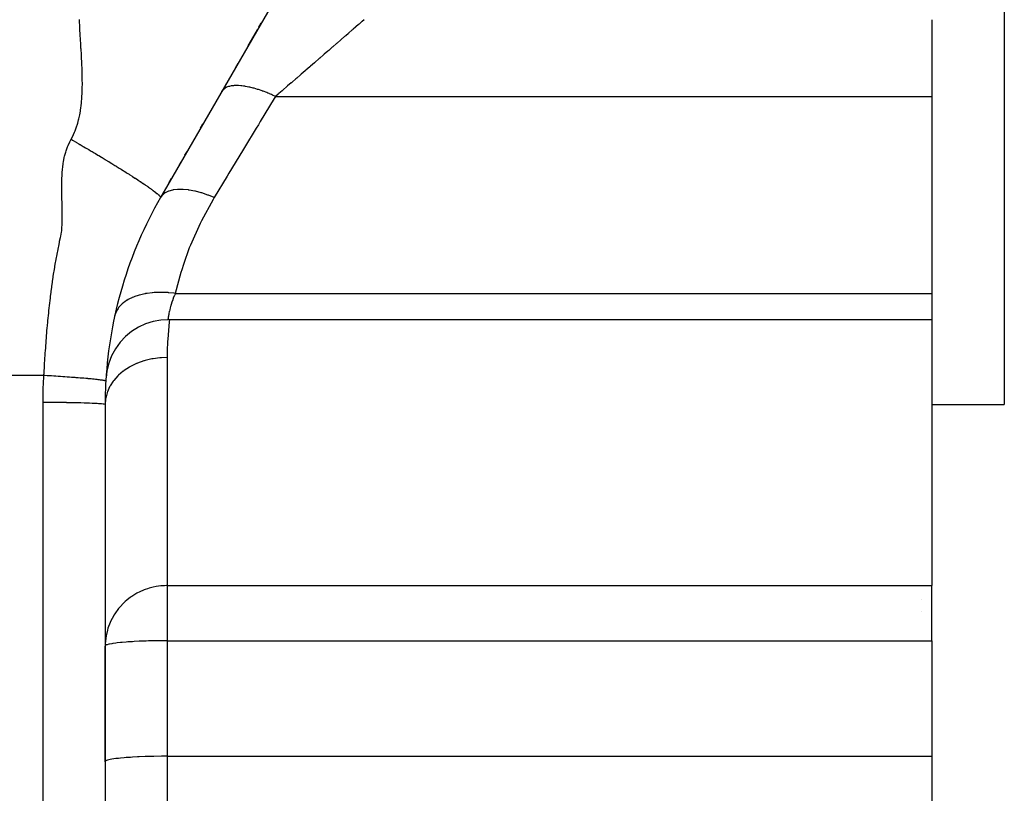
# Model space of a CAD drawing. Extents: x 24 to 1180, y -650 to 283.
# Drawn here: x 824 to 872, y -235 to -197 of the extents above; entities that cross this region are included whole.
import ezdxf

# ---------------------------------------------------------------- set-up
doc = ezdxf.new("R2010")
doc.units = 0
doc.linetypes.add('DASHED', pattern=[11.05, 8.7, -2.35])
doc.layers.get('0').update_dxf_attribs({"linetype": 'CONTINUOUS'})
doc.layers.add('NEVIDI', color=4, linetype='DASHED')

msp = doc.modelspace()

# ---------------------------------------------------------------- linework, layer by layer
at = {"color": 2}
for p, q in [((871.5, -175.999994), (871.5, -215.999994)), ((845.320508, -180.64101), (830.679492, -205.999994)), ((835.441938, -197.751195), (835.552811, -197.559157)), ((868, -197.397441), (868, -201.110418)), ((834.916382, -198.661484), (835.365202, -197.884106)), ((834.93051, -198.637014), (834.989585, -198.534694)), ((834.424898, -199.51276), (834.313562, -199.7056)), ((833.84074, -200.524552), (833.856355, -200.497505)), ((833.64364, -200.86594), (833.667898, -200.823922)), ((868, -201.110418), (868, -210.636941)), ((832.617912, -202.642552), (832.727192, -202.453274)), ((831.861931, -203.951949), (831.97644, -203.753614)), ((831.593994, -204.41603), (831.671465, -204.281846)), ((831.098373, -205.274471), (831.210018, -205.081096)), ((830.735085, -205.903704), (830.821365, -205.754262)), ((830.679492, -205.999994), (830.704655, -205.95641)), ((868, -210.636941), (868, -211.905094)), ((830.700837, -211.923767), (830.322164, -211.991054)), ((831.035293, -211.905056), (830.700837, -211.923767)), ((868, -211.905094), (831.035288, -211.905094)), ((868, -211.905094), (868, -224.768333)), ((829.606012, -212.267421), (829.280303, -212.471954)), ((829.955209, -212.106231), (829.606012, -212.267421)), ((830.322164, -211.991054), (829.955209, -212.106231)), ((828.983434, -212.716472), (828.720299, -212.996971)), ((829.280303, -212.471954), (828.983434, -212.716472)), ((828.495209, -213.308825), (828.311859, -213.64691)), ((828.720299, -212.996971), (828.495209, -213.308825)), ((828.311859, -213.64691), (828.173284, -214.00568)), ((828.173284, -214.00568), (828.081746, -214.379228)), ((828.081746, -214.379228), (828.041531, -214.711779)), ((828, -215.999994), (828, -264.093361)), ((868, -215.999994), (871.5, -215.999994)), ((868, -227.432966), (868, -224.768333)), ((867.5, -225.440112), (867.5, -225.438743)), ((867.5, -226.039843), (867.5, -226.038562)), ((868, -227.432966), (868, -233.021464)), ((828, -233.282932), (828, -227.694434)), ((828, -233.282932), (828, -238.734734)), ((868, -233.021464), (868, -235.747366))]:
    msp.add_line(p, q, dxfattribs=at)
for start, end in [(150.000001, 176.749164), (176.749163, 180.000003)]:
    msp.add_arc((848, -215.999994), 20, start, end, dxfattribs=at)
at = {"layer": 'NEVIDI', "color": 7, "linetype": 'CONTINUOUS'}
for p, q in [((826.765688, -197.542146), (826.759694, -197.388092)), ((826.770187, -197.648177), (826.765688, -197.542146)), ((826.772328, -197.696553), (826.770187, -197.648177)), ((840.261522, -197.629162), (840.131308, -197.741931)), ((840.284943, -197.608879), (840.261522, -197.629162)), ((840.321154, -197.57752), (840.284943, -197.608879)), ((840.406162, -197.503901), (840.321154, -197.57752)), ((840.42773, -197.485223), (840.406162, -197.503901)), ((840.529091, -197.397442), (840.42773, -197.485223)), ((826.779505, -197.851234), (826.772328, -197.696553)), ((826.779568, -197.85254), (826.779505, -197.851234)), ((826.793421, -198.126236), (826.779568, -197.85254)), ((826.795298, -198.161333), (826.793421, -198.126236)), ((839.766241, -198.058089), (839.63656, -198.170396)), ((839.794179, -198.033894), (839.766241, -198.058089)), ((839.940914, -197.906818), (839.794179, -198.033894)), ((839.967492, -197.8838), (839.940914, -197.906818)), ((839.999257, -197.856291), (839.967492, -197.8838)), ((840.106262, -197.763622), (839.999257, -197.856291)), ((840.131308, -197.741931), (840.106262, -197.763622)), ((826.803859, -198.316731), (826.795298, -198.161333)), ((826.804511, -198.32827), (826.803859, -198.316731)), ((826.820894, -198.608164), (826.804511, -198.32827)), ((826.822095, -198.628127), (826.820894, -198.608164)), ((826.831539, -198.783993), (826.822095, -198.628127)), ((839.193239, -198.554324), (839.021103, -198.703398)), ((839.22478, -198.527009), (839.193239, -198.554324)), ((839.23978, -198.514018), (839.22478, -198.527009)), ((839.391532, -198.382597), (839.23978, -198.514018)), ((839.422047, -198.35617), (839.391532, -198.382597)), ((839.58291, -198.216859), (839.422047, -198.35617)), ((839.612102, -198.191577), (839.58291, -198.216859)), ((839.63656, -198.170396), (839.612102, -198.191577)), ((826.832867, -198.805811), (826.831539, -198.783993)), ((826.849853, -199.088771), (826.832867, -198.805811)), ((826.850248, -199.095588), (826.849853, -199.088771)), ((826.858921, -199.250984), (826.850248, -199.095588)), ((838.563985, -199.099273), (838.380217, -199.258421)), ((838.597916, -199.069888), (838.563985, -199.099273)), ((838.778586, -198.913423), (838.597916, -199.069888)), ((838.811853, -198.884614), (838.778586, -198.913423)), ((838.815678, -198.881301), (838.811853, -198.884614)), ((838.988596, -198.73155), (838.815678, -198.881301)), ((839.021103, -198.703398), (838.988596, -198.73155)), ((826.860619, -199.282905), (826.858921, -199.250984)), ((826.866889, -199.405995), (826.860619, -199.282905)), ((826.874096, -199.560565), (826.866889, -199.405995)), ((826.874407, -199.567647), (826.874096, -199.560565)), ((826.882047, -199.756104), (826.874407, -199.567647)), ((838.12485, -199.479576), (837.937164, -199.642117)), ((838.159676, -199.449415), (838.12485, -199.479576)), ((838.345922, -199.288121), (838.159676, -199.449415)), ((838.371721, -199.265779), (838.345922, -199.288121)), ((838.380217, -199.258421), (838.371721, -199.265779)), ((826.885965, -199.868304), (826.882047, -199.756104)), ((826.890472, -200.021404), (826.885965, -199.868304)), ((826.890985, -200.041407), (826.890472, -200.021404)), ((826.894786, -200.224258), (826.890985, -200.041407)), ((837.454971, -200.05971), (837.26726, -200.222273)), ((837.455833, -200.058964), (837.454971, -200.05971)), ((837.490007, -200.029368), (837.455833, -200.058964)), ((837.678648, -199.865999), (837.490007, -200.029368)), ((837.713598, -199.835731), (837.678648, -199.865999)), ((837.902142, -199.672447), (837.713598, -199.835731)), ((837.915637, -199.66076), (837.902142, -199.672447)), ((837.937164, -199.642117), (837.915637, -199.66076)), ((826.896142, -200.325744), (826.894786, -200.224258)), ((826.895764, -200.685177), (826.897047, -200.504758)), ((826.897039, -200.476835), (826.896142, -200.325744)), ((826.897047, -200.504758), (826.897039, -200.476835)), ((836.999908, -200.453808), (836.827932, -200.602745)), ((837.011768, -200.443537), (836.999908, -200.453808)), ((837.046265, -200.413662), (837.011768, -200.443537)), ((837.232429, -200.252438), (837.046265, -200.413662)), ((837.26726, -200.222273), (837.232429, -200.252438)), ((826.879672, -201.13588), (826.888763, -200.955152)), ((826.888763, -200.955152), (826.889911, -200.924609)), ((826.889911, -200.924609), (826.894143, -200.776394)), ((826.894143, -200.776394), (826.895764, -200.685177)), ((833.690239, -200.800707), (833.645622, -200.862504)), ((833.704526, -200.78505), (833.690239, -200.800707)), ((833.717003, -200.772523), (833.704526, -200.78505)), ((833.721569, -200.768174), (833.717003, -200.772523)), ((833.764049, -200.732683), (833.721569, -200.768174)), ((833.782461, -200.71959), (833.764049, -200.732683)), ((833.8414, -200.684555), (833.782461, -200.71959)), ((833.847665, -200.681345), (833.8414, -200.684555)), ((833.856555, -200.676934), (833.847665, -200.681345)), ((833.87884, -200.666586), (833.856555, -200.676934)), ((833.966969, -200.633913), (833.87884, -200.666586)), ((833.993009, -200.626349), (833.966969, -200.633913)), ((834.004163, -200.623357), (833.993009, -200.626349)), ((834.011913, -200.621362), (834.004163, -200.623357)), ((834.094509, -200.603933), (834.011913, -200.621362)), ((834.12419, -200.599196), (834.094509, -200.603933)), ((834.202447, -200.589989), (834.12419, -200.599196)), ((834.211791, -200.589181), (834.202447, -200.589989)), ((834.238203, -200.587205), (834.211791, -200.589181)), ((834.271215, -200.585351), (834.238203, -200.587205)), ((834.396993, -200.58387), (834.271215, -200.585351)), ((834.433052, -200.584907), (834.396993, -200.58387)), ((834.433344, -200.584918), (834.433052, -200.584907)), ((834.44402, -200.585341), (834.433344, -200.584918)), ((834.56969, -200.593943), (834.44402, -200.585341)), ((834.608557, -200.597862), (834.56969, -200.593943)), ((834.69301, -200.608236), (834.608557, -200.597862)), ((834.704843, -200.609883), (834.69301, -200.608236)), ((834.754949, -200.61736), (834.704843, -200.609883)), ((834.796367, -200.624133), (834.754949, -200.61736)), ((834.951402, -200.653932), (834.796367, -200.624133)), ((834.977449, -200.659588), (834.951402, -200.653932)), ((834.990236, -200.662431), (834.977449, -200.659588)), ((834.995002, -200.663501), (834.990236, -200.662431)), ((835.157592, -200.703405), (834.995002, -200.663501)), ((835.203166, -200.715724), (835.157592, -200.703405)), ((835.282069, -200.738164), (835.203166, -200.715724)), ((835.295631, -200.742161), (835.282069, -200.738164)), ((835.371889, -200.765371), (835.295631, -200.742161)), ((835.418935, -200.780306), (835.371889, -200.765371)), ((835.592807, -200.839415), (835.418935, -200.780306)), ((835.60188, -200.842664), (835.592807, -200.839415)), ((835.615985, -200.847746), (835.60188, -200.842664)), ((835.641073, -200.856882), (835.615985, -200.847746)), ((835.818533, -200.924916), (835.641073, -200.856882)), ((835.867618, -200.944772), (835.818533, -200.924916)), ((835.932067, -200.971514), (835.867618, -200.944772)), ((835.946311, -200.977526), (835.932067, -200.971514)), ((836.047511, -201.021295), (835.946311, -200.977526)), ((836.370407, -200.998977), (836.241717, -201.110426)), ((836.402924, -200.970816), (836.370407, -200.998977)), ((836.556343, -200.83795), (836.402924, -200.970816)), ((836.579841, -200.8176), (836.556343, -200.83795)), ((836.61317, -200.788736), (836.579841, -200.8176)), ((836.793959, -200.632167), (836.61317, -200.788736)), ((836.827932, -200.602745), (836.793959, -200.632167)), ((826.838983, -201.572191), (826.858686, -201.395844)), ((826.858686, -201.395844), (826.862038, -201.36106)), ((826.862038, -201.36106), (826.874138, -201.217121)), ((826.874138, -201.217121), (826.879672, -201.13588)), ((836.183539, -201.206389), (835.504171, -202.327053)), ((836.097004, -201.043369), (836.047511, -201.021295)), ((836.241717, -201.110419), (836.097004, -201.043369)), ((836.241717, -201.110419), (836.183539, -201.206389)), ((836.241716, -201.110418), (868, -201.110418)), ((826.771604, -201.992594), (826.802235, -201.824673)), ((826.802235, -201.824673), (826.808962, -201.783501)), ((826.808962, -201.783501), (826.829559, -201.644293)), ((826.829559, -201.644293), (826.838983, -201.572191)), ((826.65758, -202.452357), (826.674391, -202.395468)), ((826.674391, -202.395468), (826.717208, -202.236083)), ((826.717208, -202.236083), (826.728343, -202.190569)), ((826.728343, -202.190569), (826.758479, -202.056713)), ((826.758479, -202.056713), (826.771604, -201.992594)), ((835.504171, -202.327053), (835.413477, -202.476657)), ((826.469612, -202.949453), (826.52286, -202.828768)), ((826.52286, -202.828768), (826.543566, -202.778239)), ((826.543566, -202.778239), (826.60055, -202.62673)), ((826.60055, -202.62673), (826.616651, -202.580102)), ((826.616651, -202.580102), (826.65758, -202.452357)), ((835.308297, -202.650156), (834.742004, -203.584296)), ((835.413477, -202.476657), (835.308297, -202.650156)), ((826.204536, -203.479835), (826.285607, -203.302364)), ((826.285607, -203.302364), (826.319043, -203.237837)), ((826.319043, -203.237837), (826.349365, -203.182895)), ((826.349365, -203.182895), (826.374123, -203.138579)), ((826.349366, -203.182895), (826.420703, -203.223959)), ((826.374123, -203.138579), (826.448212, -202.994626)), ((826.420703, -203.223959), (826.427115, -203.227654)), ((826.427115, -203.227654), (826.44873, -203.240115)), ((826.448212, -202.994626), (826.469612, -202.949453)), ((826.44873, -203.240115), (826.573297, -203.312086)), ((826.573297, -203.312086), (826.59697, -203.325792)), ((826.59697, -203.325792), (826.618882, -203.338489)), ((826.618882, -203.338489), (826.730736, -203.403425)), ((826.04002, -203.994783), (826.090693, -203.803623)), ((826.090693, -203.803623), (826.112415, -203.732553)), ((826.112415, -203.732553), (826.177226, -203.547954)), ((826.177226, -203.547954), (826.204536, -203.479835)), ((826.730736, -203.403425), (826.769063, -203.425724)), ((826.769063, -203.425724), (826.791237, -203.438637)), ((826.791237, -203.438637), (826.886554, -203.494241)), ((826.886554, -203.494241), (826.943033, -203.527262)), ((826.943033, -203.527262), (826.965424, -203.540368)), ((826.965424, -203.540368), (827.046843, -203.5881)), ((827.046843, -203.5881), (827.118486, -203.630198)), ((827.118486, -203.630198), (827.14103, -203.643463)), ((827.14103, -203.643463), (827.205284, -203.681323)), ((827.205284, -203.681323), (827.294961, -203.734285)), ((827.294961, -203.734285), (827.317603, -203.747679)), ((827.317603, -203.747679), (827.36729, -203.777108)), ((827.36729, -203.777108), (827.471978, -203.839259)), ((827.471978, -203.839259), (827.494663, -203.852754)), ((827.494663, -203.852754), (827.526626, -203.871785)), ((827.526626, -203.871785), (827.64906, -203.944862)), ((834.652373, -203.732149), (833.989107, -204.826256)), ((834.742004, -203.584296), (834.652373, -203.732149)), ((825.945962, -204.541682), (825.972934, -204.33975)), ((825.972934, -204.33975), (825.985085, -204.265011)), ((825.985085, -204.265011), (826.023285, -204.068186)), ((826.023285, -204.068186), (826.04002, -203.994783)), ((827.64906, -203.944862), (827.671705, -203.95841)), ((827.671705, -203.95841), (827.68888, -203.968692)), ((827.68888, -203.968692), (827.825669, -204.05079)), ((827.825669, -204.05079), (827.847601, -204.063988)), ((827.847601, -204.063988), (827.848216, -204.064358)), ((827.848216, -204.064358), (828.001274, -204.156745)), ((828.001274, -204.156745), (828.008363, -204.161036)), ((828.008363, -204.161036), (828.023651, -204.170293)), ((828.023651, -204.170293), (828.165032, -204.256146)), ((828.165032, -204.256146), (828.175312, -204.262406)), ((828.175312, -204.262406), (828.19745, -204.275894)), ((828.19745, -204.275894), (828.322692, -204.352418)), ((825.916943, -204.9009), (825.921365, -204.822774)), ((825.921365, -204.822774), (825.937886, -204.617746)), ((825.937886, -204.617746), (825.945962, -204.541682)), ((828.322692, -204.352418), (828.34722, -204.367448)), ((828.34722, -204.367448), (828.369043, -204.380833)), ((828.369043, -204.380833), (828.475485, -204.446286)), ((828.475485, -204.446286), (828.516377, -204.471507)), ((828.516377, -204.471507), (828.537856, -204.484772)), ((828.537856, -204.484772), (828.628437, -204.54085)), ((828.628437, -204.54085), (828.682339, -204.574326)), ((828.682339, -204.574326), (828.703313, -204.587373)), ((828.703313, -204.587373), (828.77548, -204.632366)), ((828.77548, -204.632366), (828.844406, -204.675482)), ((828.844406, -204.675482), (828.864847, -204.688297)), ((828.864847, -204.688297), (828.922083, -204.724249)), ((828.922083, -204.724249), (829.002036, -204.774649)), ((829.002036, -204.774649), (829.021902, -204.787206)), ((829.021902, -204.787206), (829.061877, -204.812514)), ((829.061877, -204.812514), (829.154777, -204.871552)), ((825.904464, -205.393315), (825.907283, -205.187491)), ((825.907283, -205.187491), (825.909157, -205.106914)), ((825.909157, -205.106914), (825.916943, -204.9009)), ((829.154777, -204.871552), (829.173942, -204.883771)), ((829.173942, -204.883771), (829.200344, -204.900629)), ((829.200344, -204.900629), (829.302025, -204.965813)), ((829.302025, -204.965813), (829.320455, -204.977675)), ((829.320455, -204.977675), (829.331303, -204.984664)), ((829.331303, -204.984664), (829.443323, -205.057145)), ((829.443323, -205.057145), (829.460079, -205.068038)), ((829.460079, -205.068038), (829.460958, -205.06861)), ((829.460958, -205.06861), (829.578221, -205.145258)), ((829.578221, -205.145258), (829.580822, -205.146967)), ((829.580822, -205.146967), (829.595006, -205.156291)), ((829.595006, -205.156291), (829.698402, -205.22463)), ((829.698402, -205.22463), (829.706305, -205.229882)), ((829.706305, -205.229882), (829.72219, -205.24045)), ((829.72219, -205.24045), (829.807869, -205.297757)), ((829.807869, -205.297757), (829.827209, -205.310768)), ((833.900563, -204.972316), (833.27757, -205.999998)), ((833.989107, -204.826256), (833.900563, -204.972316)), ((825.904026, -205.474929), (825.904464, -205.393315)), ((825.904497, -205.68163), (825.904026, -205.474929)), ((825.90525, -205.761957), (825.904497, -205.68163)), ((825.908379, -205.969231), (825.90525, -205.761957)), ((829.827209, -205.310768), (829.84215, -205.320841)), ((829.84215, -205.320841), (829.91328, -205.369052)), ((829.91328, -205.369052), (829.940603, -205.387691)), ((829.940603, -205.387691), (829.954571, -205.397247)), ((829.954571, -205.397247), (830.010366, -205.435619)), ((830.010366, -205.435619), (830.046238, -205.460468)), ((830.046238, -205.460468), (830.059187, -205.469476)), ((830.059187, -205.469476), (830.102812, -205.499976)), ((830.102812, -205.499976), (830.143873, -205.52892)), ((830.143873, -205.52892), (830.155786, -205.537363)), ((830.155786, -205.537363), (830.186707, -205.559384)), ((830.186707, -205.559384), (830.233346, -205.59291)), ((830.233346, -205.59291), (830.244208, -205.600776)), ((830.244208, -205.600776), (830.265473, -205.616246)), ((830.265473, -205.616246), (830.314554, -205.652338)), ((830.314554, -205.652338), (830.324348, -205.659611)), ((830.324348, -205.659611), (830.336013, -205.668307)), ((830.336013, -205.668307), (830.387426, -205.70712)), ((830.387426, -205.70712), (830.396152, -205.713795)), ((830.396152, -205.713795), (830.400985, -205.717505)), ((830.400985, -205.717505), (830.451956, -205.757212)), ((830.451956, -205.757212), (830.457887, -205.761912)), ((830.457887, -205.761912), (830.459617, -205.763285)), ((830.459617, -205.763285), (830.508185, -205.802595)), ((830.894811, -205.778475), (830.771919, -205.878331)), ((830.90137, -205.774281), (830.894811, -205.778475)), ((830.908008, -205.770126), (830.90137, -205.774281)), ((831.063383, -205.693916), (830.908008, -205.770126)), ((831.071429, -205.690868), (831.063383, -205.693916)), ((831.079552, -205.687864), (831.071429, -205.690868)), ((831.265158, -205.636408), (831.079552, -205.687864)), ((831.27457, -205.634549), (831.265158, -205.636408)), ((831.283919, -205.632765), (831.27457, -205.634549)), ((831.497074, -205.606825), (831.283919, -205.632765)), ((831.507726, -205.606184), (831.497074, -205.606825)), ((831.518287, -205.605604), (831.507726, -205.606184)), ((831.755602, -205.605601), (831.518287, -205.605604)), ((831.767318, -205.606189), (831.755602, -205.605601)), ((831.778926, -205.606822), (831.767318, -205.606189)), ((832.036912, -205.632742), (831.778926, -205.606822)), ((832.049512, -205.634549), (832.036912, -205.632742)), ((832.062178, -205.636413), (832.049512, -205.634549)), ((832.336895, -205.687867), (832.062178, -205.636413)), ((832.3502, -205.690866), (832.336895, -205.687867)), ((832.363556, -205.693922), (832.3502, -205.690866)), ((832.65093, -205.770132), (832.363556, -205.693922)), ((832.664733, -205.774277), (832.65093, -205.770132)), ((832.678584, -205.77848), (832.664733, -205.774277)), ((832.974437, -205.878339), (832.678584, -205.77848)), ((825.909892, -206.047718), (825.908379, -205.969231)), ((825.914324, -206.25458), (825.909892, -206.047718)), ((825.916008, -206.331012), (825.914324, -206.25458)), ((830.508185, -205.802595), (830.509059, -205.803317)), ((830.509059, -205.803317), (830.514788, -205.808065)), ((830.514788, -205.808065), (830.552435, -205.840004)), ((830.552435, -205.840004), (830.5562, -205.843279)), ((830.5562, -205.843279), (830.561759, -205.84815)), ((830.561759, -205.84815), (830.589965, -205.873559)), ((830.589965, -205.873559), (830.596131, -205.879302)), ((830.596131, -205.879302), (830.600665, -205.883578)), ((830.600665, -205.883578), (830.620302, -205.902719)), ((830.620302, -205.902719), (830.628145, -205.910721)), ((830.628145, -205.910721), (830.631682, -205.914415)), ((830.631682, -205.914415), (830.644747, -205.928648)), ((830.644747, -205.928648), (830.652452, -205.937625)), ((830.652452, -205.937625), (830.655019, -205.940748)), ((830.655019, -205.940748), (830.662575, -205.950473)), ((830.662575, -205.950473), (830.669288, -205.960115)), ((830.669288, -205.960115), (830.670919, -205.962683)), ((830.670919, -205.962683), (830.674635, -205.969083)), ((830.674635, -205.969083), (830.678922, -205.97832)), ((830.678922, -205.97832), (830.67965, -205.980347)), ((830.76196, -205.888782), (830.679489, -206)), ((830.681203, -205.995582), (830.679492, -205.999994)), ((830.67965, -205.980347), (830.680693, -205.983895)), ((830.680693, -205.983895), (830.68164, -205.992372)), ((830.681504, -205.993878), (830.681203, -205.995582)), ((830.68164, -205.992372), (830.681504, -205.993878)), ((830.766935, -205.883503), (830.76196, -205.888782)), ((830.771919, -205.878331), (830.766935, -205.883503)), ((833.225125, -206.087105), (832.659867, -207.117274)), ((832.988343, -205.883497), (832.974437, -205.878339)), ((833.002498, -205.88879), (832.988343, -205.883497)), ((833.277568, -205.999994), (833.002498, -205.88879)), ((833.277568, -205.999994), (833.225125, -206.087105)), ((825.920148, -206.536257), (825.916008, -206.331012)), ((825.921361, -206.610726), (825.920148, -206.536257)), ((825.923306, -206.813299), (825.921361, -206.610726)), ((825.914791, -207.34854), (825.920261, -207.156361)), ((825.920261, -207.156361), (825.921597, -207.084835)), ((825.921597, -207.084835), (825.923368, -206.88579)), ((825.923368, -206.88579), (825.923306, -206.813299)), ((832.659867, -207.117274), (832.590706, -207.256887)), ((825.853181, -207.864755), (825.887749, -207.679882)), ((825.887749, -207.679882), (825.897371, -207.606033)), ((825.897371, -207.606033), (825.911605, -207.422217)), ((825.911605, -207.422217), (825.914791, -207.34854)), ((832.590706, -207.256887), (832.127089, -208.298155)), ((825.787935, -208.170695), (825.799519, -208.113971)), ((825.799519, -208.113971), (825.839727, -207.926564)), ((825.839727, -207.926564), (825.853181, -207.864755)), ((825.692147, -208.65834), (825.704573, -208.594065)), ((825.704573, -208.594065), (825.739578, -208.414864)), ((825.739578, -208.414864), (825.751677, -208.353268)), ((825.751677, -208.353268), (825.787935, -208.170695)), ((832.071332, -208.438578), (831.78582, -209.229487)), ((832.127089, -208.298155), (832.071332, -208.438578)), ((825.602137, -209.144336), (825.613854, -209.078694)), ((825.613854, -209.078694), (825.646162, -208.90158)), ((825.646162, -208.90158), (825.658307, -208.836384)), ((825.658307, -208.836384), (825.692147, -208.65834)), ((825.520532, -209.629613), (825.531112, -209.563326)), ((825.531112, -209.563326), (825.560136, -209.38703)), ((825.560136, -209.38703), (825.571321, -209.321126)), ((825.571321, -209.321126), (825.602137, -209.144336)), ((831.702309, -209.489484), (831.658953, -209.631006)), ((831.78582, -209.229487), (831.702309, -209.489484)), ((825.44797, -210.114428), (825.457647, -210.046574)), ((825.457647, -210.046574), (825.483231, -209.872092)), ((825.483231, -209.872092), (825.493319, -209.805162)), ((825.493319, -209.805162), (825.520532, -209.629613)), ((831.658953, -209.631006), (831.392341, -210.636941)), ((825.383021, -210.598695), (825.391912, -210.529264)), ((825.391912, -210.529264), (825.414614, -210.356629)), ((825.414614, -210.356629), (825.423899, -210.287877)), ((825.423899, -210.287877), (825.44797, -210.114428)), ((825.324618, -211.082469), (825.332811, -211.011524)), ((825.332811, -211.011524), (825.353059, -210.840637)), ((825.353059, -210.840637), (825.361613, -210.770272)), ((825.361613, -210.770272), (825.383021, -210.598695)), ((829.033312, -210.982963), (828.956044, -211.034756)), ((829.043623, -210.976485), (829.033312, -210.982963)), ((829.116142, -210.933498), (829.043623, -210.976485)), ((829.179753, -210.899146), (829.116142, -210.933498)), ((829.292829, -210.844736), (829.179753, -210.899146)), ((829.304853, -210.839402), (829.292829, -210.844736)), ((829.364689, -210.814037), (829.304853, -210.839402)), ((829.437061, -210.785821), (829.364689, -210.814037)), ((829.590058, -210.734084), (829.437061, -210.785821)), ((829.603683, -210.729953), (829.590058, -210.734084)), ((829.644027, -210.718144), (829.603683, -210.729953)), ((829.723933, -210.696556), (829.644027, -210.718144)), ((829.919999, -210.65287), (829.723933, -210.696556)), ((829.934889, -210.650053), (829.919999, -210.65287)), ((829.950004, -210.647262), (829.934889, -210.650053)), ((830.036168, -210.632637), (829.950004, -210.647262)), ((830.276529, -210.602643), (830.036168, -210.632637)), ((830.277799, -210.602525), (830.276529, -210.602643)), ((830.292423, -210.601188), (830.277799, -210.602525)), ((830.368995, -210.595051), (830.292423, -210.601188)), ((830.622522, -210.584592), (830.368995, -210.595051)), ((830.653189, -210.58431), (830.622522, -210.584592)), ((830.669802, -210.584244), (830.653189, -210.58431)), ((830.717386, -210.584384), (830.669802, -210.584244)), ((830.97877, -210.593718), (830.717386, -210.584384)), ((831.042984, -210.598176), (830.97877, -210.593718)), ((831.060025, -210.5995), (831.042984, -210.598176)), ((831.076011, -210.600795), (831.060025, -210.5995)), ((831.341314, -210.629762), (831.076011, -210.600795)), ((831.247402, -211.007657), (831.213323, -211.110157)), ((831.249627, -211.001222), (831.247402, -211.007657)), ((831.252808, -210.992073), (831.249627, -211.001222)), ((831.291942, -210.884016), (831.252808, -210.992073)), ((831.298147, -210.86758), (831.291942, -210.884016)), ((831.342922, -210.753883), (831.298147, -210.86758)), ((831.392341, -210.636941), (831.341314, -210.629762)), ((831.349979, -210.736677), (831.342922, -210.753883)), ((831.365926, -210.698444), (831.349979, -210.736677)), ((831.392347, -210.636936), (831.365926, -210.698444)), ((831.392341, -210.636941), (868, -210.636941)), ((825.271906, -211.565879), (825.279377, -211.494351)), ((825.279377, -211.494351), (825.297597, -211.32421)), ((825.297597, -211.32421), (825.305429, -211.252881)), ((825.305429, -211.252881), (825.324618, -211.082469)), ((828.589908, -211.413797), (828.529341, -211.526446)), ((828.605238, -211.13994), (828.569485, -211.261315)), ((828.622339, -211.364355), (828.589908, -211.413797)), ((828.621831, -211.09592), (828.605238, -211.13994)), ((828.646002, -211.331535), (828.622339, -211.364355)), ((828.652349, -211.323129), (828.646002, -211.331535)), ((828.725731, -211.235709), (828.652349, -211.323129)), ((828.769294, -211.190604), (828.725731, -211.235709)), ((828.816395, -211.146215), (828.769294, -211.190604)), ((828.82481, -211.138703), (828.816395, -211.146215)), ((828.902066, -211.074769), (828.82481, -211.138703)), ((828.956044, -211.034756), (828.902066, -211.074769)), ((831.109046, -211.491281), (831.104288, -211.512423)), ((831.12205, -211.435796), (831.109046, -211.491281)), ((831.124934, -211.423904), (831.12205, -211.435796)), ((831.146304, -211.339756), (831.124934, -211.423904)), ((831.149784, -211.326652), (831.146304, -211.339756)), ((831.166218, -211.266767), (831.149784, -211.326652)), ((831.175102, -211.235649), (831.166218, -211.266767)), ((831.179151, -211.221734), (831.175102, -211.235649)), ((831.208624, -211.124929), (831.179151, -211.221734)), ((831.213323, -211.110157), (831.208624, -211.124929)), ((825.230964, -211.977598), (825.247479, -211.807341)), ((825.247479, -211.807341), (825.254595, -211.735765)), ((825.254595, -211.735765), (825.271906, -211.565879)), ((828.496642, -211.606292), (828.460023, -211.733384)), ((828.517476, -211.55322), (828.496642, -211.606292)), ((828.525239, -211.535468), (828.517476, -211.55322)), ((828.529341, -211.526446), (828.525239, -211.535468)), ((831.035872, -211.900608), (831.035293, -211.905056)), ((831.037741, -211.886463), (831.036041, -211.899323)), ((831.038077, -211.883944), (831.037741, -211.886463)), ((831.038783, -211.878678), (831.038077, -211.883944)), ((831.040962, -211.862742), (831.038783, -211.878678)), ((831.041485, -211.85899), (831.040962, -211.862742)), ((831.045731, -211.829428), (831.041485, -211.85899)), ((831.046474, -211.824401), (831.045731, -211.829428)), ((831.050183, -211.799889), (831.046474, -211.824401)), ((831.05229, -211.786354), (831.050183, -211.799889)), ((831.05328, -211.780088), (831.05229, -211.786354)), ((831.060899, -211.733706), (831.05328, -211.780088)), ((831.062169, -211.726266), (831.060899, -211.733706)), ((831.071791, -211.672196), (831.062169, -211.726266)), ((831.07222, -211.669873), (831.071791, -211.672196)), ((831.073381, -211.663623), (831.07222, -211.669873)), ((831.085325, -211.601994), (831.073381, -211.663623)), ((831.087279, -211.592323), (831.085325, -211.601994)), ((831.101888, -211.523273), (831.087279, -211.592323)), ((831.110658, -211.905057), (831.098288, -212.009006)), ((831.104288, -211.512423), (831.101888, -211.523273)), ((825.187011, -212.461432), (825.202058, -212.290449)), ((825.202058, -212.290449), (825.208467, -212.21936)), ((825.208467, -212.21936), (825.212511, -212.17502)), ((825.212511, -212.17502), (825.224218, -212.048857)), ((825.224218, -212.048857), (825.230964, -211.977598)), ((831.098288, -212.009006), (831.026174, -212.841428)), ((825.14707, -212.945884), (825.160823, -212.773726)), ((825.160823, -212.773726), (825.166559, -212.703643)), ((825.166559, -212.703643), (825.180944, -212.532063)), ((825.180944, -212.532063), (825.187011, -212.461432)), ((831.026174, -212.841428), (831.01948, -212.963793)), ((825.110749, -213.431157), (825.12336, -213.257294)), ((825.12336, -213.257294), (825.128471, -213.18851)), ((825.128471, -213.18851), (825.141644, -213.015461)), ((825.141644, -213.015461), (825.14707, -212.945884)), ((831.01948, -212.963793), (831.003317, -213.416645)), ((825.077762, -213.916792), (825.089326, -213.741107)), ((825.089326, -213.741107), (825.093865, -213.67382)), ((825.093865, -213.67382), (825.105928, -213.499247)), ((825.105928, -213.499247), (825.110749, -213.431157)), ((830.256913, -213.806399), (829.936113, -213.882997)), ((830.273656, -213.803207), (830.256913, -213.806399)), ((830.321266, -213.794551), (830.273656, -213.803207)), ((830.651335, -213.751186), (830.321266, -213.794551)), ((830.668483, -213.74971), (830.651335, -213.751186)), ((830.718451, -213.745836), (830.668483, -213.74971)), ((831, -213.735843), (830.718451, -213.745836)), ((831.003317, -213.416645), (831, -213.735843)), ((831, -213.735843), (831, -224.768333)), ((825.047842, -214.402615), (825.058391, -214.225807)), ((825.058391, -214.225807), (825.062433, -214.159711)), ((825.062433, -214.159711), (825.073486, -213.983367)), ((825.073486, -213.983367), (825.077762, -213.916792)), ((829.18064, -214.199724), (828.921882, -214.367043)), ((829.194381, -214.191861), (829.18064, -214.199724)), ((829.230139, -214.171835), (829.194381, -214.191861)), ((829.514961, -214.032706), (829.230139, -214.171835)), ((829.529952, -214.026303), (829.514961, -214.032706)), ((829.570237, -214.009518), (829.529952, -214.026303)), ((829.875959, -213.900777), (829.570237, -214.009518)), ((829.891966, -213.895935), (829.875959, -213.900777)), ((829.936113, -213.882997), (829.891966, -213.895935)), ((696, -214.591025), (825.037011, -214.591025)), ((825.009255, -215.242898), (825.033057, -214.662607)), ((825.033057, -214.662607), (825.037011, -214.591025)), ((825.037011, -214.591025), (825.04401, -214.468446)), ((825.037011, -214.591025), (825.083837, -214.593694)), ((825.04401, -214.468446), (825.047842, -214.402615)), ((825.083837, -214.593694), (825.190303, -214.599858)), ((825.190303, -214.599858), (825.295651, -214.606089)), ((825.295651, -214.606089), (825.385598, -214.611512)), ((825.385598, -214.611512), (825.39421, -214.612036)), ((825.39421, -214.612036), (825.403753, -214.612618)), ((825.403753, -214.612618), (825.510549, -214.619205)), ((825.510549, -214.619205), (825.619989, -214.626099)), ((825.619989, -214.626099), (825.727635, -214.633025)), ((825.727635, -214.633025), (825.779698, -214.636427)), ((825.779698, -214.636427), (825.788146, -214.636982)), ((825.788146, -214.636982), (825.83776, -214.640262)), ((825.83776, -214.640262), (825.945862, -214.64752)), ((825.945862, -214.64752), (826.055788, -214.655062)), ((826.055788, -214.655062), (826.160696, -214.662418)), ((826.160696, -214.662418), (826.163312, -214.662604)), ((826.163312, -214.662604), (826.168708, -214.662987)), ((826.168708, -214.662987), (826.272132, -214.670409)), ((826.272132, -214.670409), (826.377426, -214.678136)), ((826.377426, -214.678136), (826.483362, -214.686092)), ((826.483362, -214.686092), (826.521306, -214.688989)), ((826.521306, -214.688989), (826.528861, -214.689569)), ((826.528861, -214.689569), (826.585597, -214.693956)), ((826.585597, -214.693956), (826.687737, -214.702006)), ((826.687737, -214.702006), (826.785969, -214.709946)), ((826.785969, -214.709946), (826.855493, -214.715692)), ((826.855493, -214.715692), (826.862203, -214.716253)), ((826.862203, -214.716253), (826.883559, -214.718043)), ((826.883559, -214.718043), (826.976562, -214.725972)), ((826.976562, -214.725972), (827.068112, -214.733999)), ((827.068112, -214.733999), (827.154628, -214.741812)), ((827.154628, -214.741812), (827.157016, -214.742031)), ((827.157016, -214.742031), (827.163181, -214.742597)), ((827.163181, -214.742597), (827.239376, -214.749705)), ((827.239376, -214.749705), (827.31891, -214.757357)), ((827.31891, -214.757357), (827.396175, -214.765052)), ((827.396175, -214.765052), (827.420555, -214.767539)), ((827.420555, -214.767539), (827.425881, -214.768087)), ((827.425881, -214.768087), (827.468088, -214.772481)), ((827.468088, -214.772481), (827.53715, -214.779901)), ((827.53715, -214.779901), (827.600464, -214.786996)), ((827.600464, -214.786996), (827.641461, -214.791768)), ((827.641461, -214.791768), (827.645678, -214.792268)), ((827.645678, -214.792268), (827.660623, -214.794053)), ((827.660623, -214.794053), (827.715157, -214.800774)), ((827.715157, -214.800774), (827.766374, -214.80744)), ((827.766374, -214.80744), (827.812131, -214.813765)), ((827.812131, -214.813765), (827.815633, -214.814267)), ((827.815633, -214.814267), (827.818912, -214.814739)), ((827.818912, -214.814739), (827.854203, -214.819989)), ((827.854203, -214.819989), (827.890868, -214.825843)), ((827.890868, -214.825843), (827.923658, -214.831555)), ((828.614631, -214.626903), (828.422279, -214.841717)), ((828.625259, -214.61645), (828.614631, -214.626903)), ((828.650878, -214.591758), (828.625259, -214.61645)), ((828.878679, -214.398998), (828.650878, -214.591758)), ((828.89091, -214.38982), (828.878679, -214.398998)), ((828.921882, -214.367043), (828.89091, -214.38982)), ((825.006972, -215.329027), (825.009255, -215.242898)), ((827.923658, -214.831555), (827.940106, -214.834655)), ((827.940106, -214.834655), (827.942194, -214.835063)), ((827.942194, -214.835063), (827.951387, -214.836902)), ((827.951387, -214.836902), (827.975289, -214.842101)), ((827.975289, -214.842101), (827.994496, -214.846944)), ((827.994496, -214.846944), (828.009886, -214.851624)), ((828.009886, -214.851624), (828.012508, -214.852544)), ((828.012508, -214.852544), (828.013472, -214.852895)), ((828.013472, -214.852895), (828.021005, -214.855971)), ((828.021005, -214.855971), (828.028365, -214.860139)), ((828.028365, -214.860139), (828.031823, -214.863986)), ((828.031823, -214.863986), (828.032183, -214.865846)), ((828.21853, -215.151675), (828.107529, -215.399241)), ((828.225029, -215.139638), (828.21853, -215.151675)), ((828.240077, -215.112496), (828.225029, -215.139638)), ((828.393349, -214.879203), (828.240077, -215.112496)), ((828.401924, -214.867919), (828.393349, -214.879203)), ((828.422279, -214.841717), (828.401924, -214.867919)), ((825, -215.895295), (825.006972, -215.329027)), ((828.020333, -215.73683), (828, -215.999994)), ((828.022386, -215.723914), (828.020333, -215.73683)), ((828.026988, -215.696978), (828.022386, -215.723914)), ((828.093492, -215.439157), (828.026988, -215.696978)), ((828.097809, -215.426563), (828.093492, -215.439157)), ((828.107529, -215.399241), (828.097809, -215.426563)), ((825, -266.807452), (825, -215.895295)), ((825, -215.895295), (825.273509, -215.895731)), ((825.273509, -215.895731), (825.34006, -215.89597)), ((825.34006, -215.89597), (825.348729, -215.896005)), ((825.348729, -215.896005), (825.647286, -215.897761)), ((825.647286, -215.897761), (825.734615, -215.898483)), ((825.734615, -215.898483), (825.743087, -215.898558)), ((825.743087, -215.898558), (826.010847, -215.901418)), ((826.010847, -215.901418), (826.116165, -215.902812)), ((826.116165, -215.902812), (826.124016, -215.902922)), ((826.124016, -215.902922), (826.358405, -215.906644)), ((826.358405, -215.906644), (826.477455, -215.908873)), ((826.477455, -215.908873), (826.485052, -215.909023)), ((826.485052, -215.909023), (826.684232, -215.913352)), ((826.684232, -215.913352), (826.812615, -215.916567)), ((826.812615, -215.916567), (826.819346, -215.916746)), ((826.819346, -215.916746), (826.983298, -215.921439)), ((826.983298, -215.921439), (827.115132, -215.925746)), ((827.115132, -215.925746), (827.121321, -215.925961)), ((827.121321, -215.925961), (827.250896, -215.930778)), ((827.250896, -215.930778), (827.380061, -215.936258)), ((827.380061, -215.936258), (827.385369, -215.9365)), ((827.385369, -215.9365), (827.482613, -215.941215)), ((827.482613, -215.941215), (827.602447, -215.94791)), ((827.602447, -215.94791), (827.60665, -215.948166)), ((827.60665, -215.948166), (827.674834, -215.952586)), ((827.674834, -215.952586), (827.778181, -215.960483)), ((827.778181, -215.960483), (827.781473, -215.960766)), ((827.781473, -215.960766), (827.824569, -215.964716)), ((827.824569, -215.964716), (827.904402, -215.973774)), ((827.904402, -215.973774), (827.906514, -215.974061)), ((827.906514, -215.974061), (827.929338, -215.977404)), ((827.929338, -215.977404), (827.978639, -215.987522)), ((827.978639, -215.987522), (827.979663, -215.987823)), ((827.979663, -215.987823), (827.987506, -215.990449)), ((827.987506, -215.990449), (828, -215.999994)), ((830.465747, -224.815106), (830.321274, -224.844204)), ((830.581271, -224.796976), (830.465747, -224.815106)), ((830.588776, -224.795954), (830.581271, -224.796976)), ((830.694208, -224.783574), (830.588776, -224.795954)), ((830.718567, -224.781237), (830.694208, -224.783574)), ((830.787943, -224.775652), (830.718567, -224.781237)), ((830.875203, -224.770866), (830.787943, -224.775652)), ((830.96091, -224.768582), (830.875203, -224.770866)), ((831, -224.768333), (830.96091, -224.768582)), ((831, -224.768333), (831, -227.432966)), ((831, -224.768333), (868, -224.768333)), ((829.285718, -225.293122), (829.230144, -225.331788)), ((829.540364, -225.13803), (829.285718, -225.293122)), ((829.570402, -225.121933), (829.540364, -225.13803)), ((829.643372, -225.08461), (829.570402, -225.121933)), ((829.886197, -224.977474), (829.643372, -225.08461)), ((829.9362, -224.958477), (829.886197, -224.977474)), ((830.051182, -224.918535), (829.9362, -224.958477)), ((830.132888, -224.893225), (830.051182, -224.918535)), ((830.317846, -224.844982), (830.132888, -224.893225)), ((830.321274, -224.844204), (830.317846, -224.844982)), ((828.92183, -225.58412), (828.694823, -225.821791)), ((828.969598, -225.540337), (828.92183, -225.58412)), ((829.054596, -225.466963), (828.969598, -225.540337)), ((829.230144, -225.331788), (829.054596, -225.466963)), ((828.398266, -226.237581), (828.275236, -226.470101)), ((828.422296, -226.197495), (828.398266, -226.237581)), ((828.462648, -226.133285), (828.422296, -226.197495)), ((828.650923, -225.87443), (828.462648, -226.133285)), ((828.694823, -225.821791), (828.650923, -225.87443)), ((828.240062, -226.5475), (828.134977, -226.826608)), ((828.275236, -226.470101), (828.240062, -226.5475)), ((828.043672, -227.196972), (828.026983, -227.30286)), ((828.107517, -226.918087), (828.043672, -227.196972)), ((828.134977, -226.826608), (828.107517, -226.918087)), ((828.002474, -227.575626), (828, -227.694434)), ((828.012498, -227.670592), (828, -227.694434)), ((828.026983, -227.30286), (828.002474, -227.575626)), ((828.024031, -227.661405), (828.012498, -227.670592)), ((828.07068, -227.638012), (828.024031, -227.661405)), ((828.095727, -227.62891), (828.07068, -227.638012)), ((828.175463, -227.606325), (828.095727, -227.62891)), ((828.213927, -227.597467), (828.175463, -227.606325)), ((828.325193, -227.576036), (828.213927, -227.597467)), ((828.328135, -227.575533), (828.325193, -227.576036)), ((828.37652, -227.567612), (828.328135, -227.575533)), ((828.517446, -227.547636), (828.37652, -227.567612)), ((828.580961, -227.53979), (828.517446, -227.547636)), ((828.749138, -227.521574), (828.580961, -227.53979)), ((828.823625, -227.514475), (828.749138, -227.521574)), ((829.016651, -227.498259), (828.823625, -227.514475)), ((829.100812, -227.492032), (829.016651, -227.498259)), ((829.315743, -227.478061), (829.100812, -227.492032)), ((829.407794, -227.47283), (829.315743, -227.478061)), ((829.641653, -227.461304), (829.407794, -227.47283)), ((829.739688, -227.457158), (829.641653, -227.461304)), ((829.989161, -227.448256), (829.739688, -227.457158)), ((830.091392, -227.445247), (829.989161, -227.448256)), ((830.352642, -227.439126), (830.091392, -227.445247)), ((830.457252, -227.437281), (830.352642, -227.439126)), ((830.726537, -227.434055), (830.457252, -227.437281)), ((830.831648, -227.433378), (830.726537, -227.434055)), ((831, -227.432966), (830.831648, -227.433378)), ((831, -227.432966), (831, -233.021464)), ((831, -227.432966), (868, -227.432966)), ((828.012494, -233.259094), (828, -233.282932)), ((828.026987, -233.24794), (828.012494, -233.259094)), ((828.070662, -233.226517), (828.026987, -233.24794)), ((828.107527, -233.213557), (828.070662, -233.226517)), ((828.175431, -233.194831), (828.107527, -233.213557)), ((828.240071, -233.180443), (828.175431, -233.194831)), ((828.325166, -233.164539), (828.240071, -233.180443)), ((828.422279, -233.149172), (828.325166, -233.164539)), ((828.517388, -233.136141), (828.422279, -233.149172)), ((828.650879, -233.120307), (828.517388, -233.136141)), ((828.749104, -233.110076), (828.650879, -233.120307)), ((828.921853, -233.094359), (828.749104, -233.110076)), ((829.016702, -233.086753), (828.921853, -233.094359)), ((829.230139, -233.071813), (829.016702, -233.086753)), ((829.315768, -233.066558), (829.230139, -233.071813)), ((829.570283, -233.053067), (829.315768, -233.066558)), ((829.641596, -233.049805), (829.570283, -233.053067)), ((829.936113, -233.038458), (829.641596, -233.049805)), ((829.989154, -233.036754), (829.936113, -233.038458)), ((830.321267, -233.028244), (829.989154, -233.036754)), ((830.352715, -233.027623), (830.321267, -233.028244)), ((830.718522, -233.022618), (830.352715, -233.027623)), ((830.726491, -233.022553), (830.718522, -233.022618)), ((831, -233.021464), (830.726491, -233.022553)), ((831, -233.021464), (831, -235.747366)), ((831, -233.021464), (868, -233.021464))]:
    msp.add_line(p, q, dxfattribs=at)

doc.saveas('drawing.dxf')
